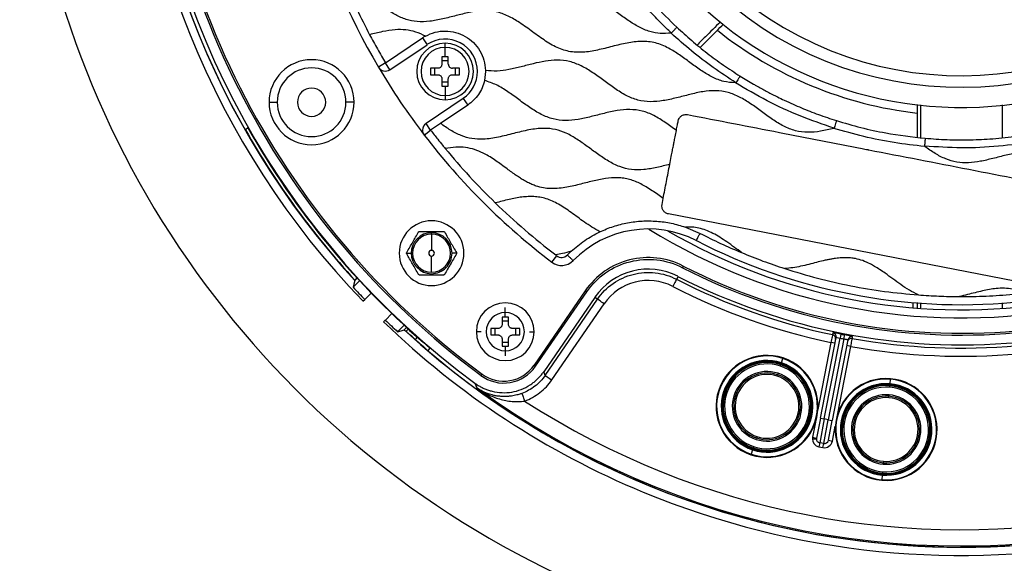
# Model space of a CAD drawing. Units: millimetres. Extents: x 69 to 1126, y 56 to 792.
# Drawn here: x 474 to 595, y 503 to 570 of the extents above; entities that cross this region are included whole.
import ezdxf

# ---------------------------------------------------------------- set-up
doc = ezdxf.new("R2010")
doc.units = ezdxf.units.MM
doc.layers.add('10', color=1, linetype='Continuous')
doc.styles.add('SLDTEXTSTYLE3', font='TXT', dxfattribs={"width": 0.7})
doc.dimstyles.new('SLDDIMSTYLE0', dxfattribs={"dimtxt": 12.733073, "dimasz": 12.733073, "dimexe": 0, "dimexo": 0.0625, "dimgap": 3.183268, "dimtad": 1, "dimdec": 1, "dimrnd": 1e-09, "dimzin": 12, "dimdsep": 46, "dimtxsty": 'SLDTEXTSTYLE3', "dimsah": 1, "dimcen": 0, "dimadec": 0, "dimazin": 3, "dimtfac": 1, "dimtdec": 1, "dimtofl": 0, "dimtmove": 0, "dimatfit": 3, "dimfxl": 1, "dimfrac": 2, "dimtolj": 1, "dimtzin": 12, "dimarcsym": 0})

# ---------------------------------------------------------------- blocks, each defined once
blk = doc.blocks.new('_D_2')
at = {"layer": '10'}
for p, q in [((679.15, 555.55), (774.91, 500.26)), ((753.25, 549.05), (745.84, 536.22)), ((755.66, 547.66), (753.25, 549.05)), ((745.84, 536.22), (748.25, 534.83)), ((781.32, 532.85), (783.73, 531.46)), ((783.73, 531.46), (776.32, 518.63)), ((776.32, 518.63), (773.91, 520.02))]:
    blk.add_line(p, q, dxfattribs=at)
blk.add_solid([(679.15, 555.55), (689.2, 547.49), (691.16, 550.88)], dxfattribs=at)
at = {"layer": '10', "char_height": 11.113, "attachment_point": 1, "rotation": 330, "style": 'SLDTEXTSTYLE3'}
for s, insert in [('8.10', (755.41, 547.24)), ('%%c', (737.77, 538.17)), ('205.7', (749.96, 531.14))]:
    blk.add_mtext(s, dxfattribs=dict(at, insert=insert))

msp = doc.modelspace()

# ---------------------------------------------------------------- linework, layer by layer
at = {"color": 7, "linetype": 'Continuous', "lineweight": 25}
for p, q in [((518.87, 564.97), (523.46, 568.06)), ((519.43, 564.14), (524.02, 567.23)), ((523.46, 568.06), (524.02, 567.23)), ((526.25, 566.89), (526.25, 567.42)), ((526.25, 565.72), (526.25, 566.89)), ((518.87, 564.97), (518.01, 564.46)), ((519.43, 564.14), (518.87, 564.97)), ((526.25, 565.72), (525.85, 565.72)), ((525.85, 565.72), (525.85, 564.82)), ((526.65, 565.22), (525.85, 565.22)), ((526.65, 565.72), (526.25, 565.72)), ((526.65, 564.82), (526.65, 565.72)), ((525.35, 564.32), (524.45, 564.32)), ((524.45, 564.32), (524.45, 563.52)), ((524.45, 563.52), (525.35, 563.52)), ((524.95, 564.32), (524.95, 563.52)), ((528.05, 564.32), (527.15, 564.32)), ((527.15, 563.52), (528.05, 563.52)), ((527.55, 563.52), (527.55, 564.32)), ((528.05, 563.52), (528.05, 564.32)), ((531.25, 563.92), (531.13, 562.81)), ((531.25, 564.04), (531.25, 563.92)), ((525.85, 563.02), (525.85, 562.12)), ((525.85, 562.62), (526.65, 562.62)), ((526.65, 562.12), (526.65, 563.02)), ((525.85, 562.12), (526.25, 562.12)), ((526.25, 562.12), (526.25, 560.94)), ((526.25, 562.12), (526.65, 562.12)), ((504.5, 560.12), (505.5, 560.12)), ((515, 560.12), (514, 560.12)), ((528.49, 560.6), (523.9, 557.51)), ((529.05, 559.77), (525.68, 557.5)), ((526.25, 560.94), (526.25, 560.42)), ((528.49, 560.6), (529.05, 559.77)), ((524.46, 556.68), (523.9, 557.51)), ((525.68, 557.5), (524.46, 556.68)), ((501.86, 556.97), (501.58, 556.71)), ((501.86, 556.97), (501.58, 556.71)), ((523.67, 556.07), (524.46, 556.68)), ((553.06, 547.49), (553.2, 548.21)), ((600.97, 537.16), (553.85, 546.32)), ((524.58, 543.82), (524.58, 544)), ((555.95, 544.69), (557.76, 543.92)), ((524.58, 543.82), (524.58, 541.82)), ((521.49, 541.47), (522.05, 541.47)), ((522.23, 541.47), (522.05, 541.47)), ((524.58, 539.12), (524.58, 541.12)), ((527.68, 541.47), (527.11, 541.47)), ((539.44, 540.36), (540.05, 541.15)), ((555.69, 539.88), (555.59, 539.68)), ((555.69, 539.88), (555.59, 539.68)), ((514.89, 537.26), (515.68, 538.06)), ((515.06, 538.15), (515.1, 538.16)), ((515.06, 538.15), (515.1, 538.16)), ((515.39, 538.45), (515.1, 538.15)), ((515.39, 538.45), (515.1, 538.15)), ((515.43, 538.41), (515.11, 538.09)), ((555.04, 538.61), (554.85, 538.25)), ((555.04, 538.61), (554.85, 538.25)), ((543.58, 536.83), (537.25, 527.62)), ((543.58, 536.83), (537.25, 527.62)), ((537.43, 527.5), (543.76, 536.7)), ((537.43, 527.5), (543.76, 536.7)), ((543.76, 536.7), (543.58, 536.82)), ((543.76, 536.7), (543.58, 536.82)), ((516.1, 535.54), (516.32, 535.75)), ((517.16, 536.59), (516.32, 535.75)), ((544.75, 536.01), (538.44, 526.83)), ((544.75, 536.01), (538.44, 526.83)), ((538.62, 526.38), (545.08, 535.78)), ((538.62, 526.38), (545.08, 535.78)), ((545.08, 535.78), (544.75, 536.01)), ((545.08, 535.78), (544.75, 536.01)), ((533.69, 534.13), (533.69, 534.75)), ((539.44, 525.81), (545.91, 535.22)), ((584.09, 534.72), (584.09, 535.36)), ((584.58, 535.36), (584.58, 534.66)), ((585.06, 534.71), (585.06, 535.31)), ((595.12, 535.32), (595.12, 534.7)), ((518.86, 533.21), (518.65, 532.99)), ((518.87, 533.2), (519.68, 534.02)), ((533.69, 533.57), (533.29, 533.57)), ((533.29, 533.57), (533.29, 532.67)), ((534.09, 533.07), (533.29, 533.07)), ((533.69, 533.57), (533.69, 534.13)), ((534.09, 533.57), (533.69, 533.57)), ((534.09, 532.67), (534.09, 533.57)), ((521.18, 532.57), (520.38, 531.77)), ((521.19, 531.99), (521.53, 532.33)), ((521.42, 531.81), (521.75, 532.13)), ((521.42, 531.81), (521.75, 532.13)), ((521.42, 531.81), (521.42, 531.8)), ((521.42, 531.81), (521.42, 531.8)), ((532.79, 532.17), (531.89, 532.17)), ((531.89, 532.17), (531.89, 531.37)), ((532.39, 532.17), (532.39, 531.37)), ((535.49, 532.17), (534.59, 532.17)), ((534.99, 531.37), (534.99, 532.17)), ((535.49, 531.37), (535.49, 532.17)), ((521.57, 531.66), (521.57, 531.66)), ((522.82, 531.08), (522.56, 530.82)), ((530.71, 531.77), (530.13, 531.77)), ((531.89, 531.37), (532.79, 531.37)), ((533.29, 530.87), (533.29, 529.97)), ((534.09, 529.97), (534.09, 530.87)), ((534.59, 531.37), (535.49, 531.37)), ((536.68, 531.77), (537.26, 531.77)), ((572.63, 521.09), (574.57, 531.06)), ((573.12, 520.99), (575.06, 530.98)), ((575.55, 530.88), (573.61, 520.9)), ((576.04, 530.77), (574.1, 520.8)), ((575.16, 531.47), (575.06, 530.98)), ((575.55, 530.88), (575.65, 531.37)), ((576.02, 530.78), (576.04, 530.77)), ((576.02, 530.78), (576.04, 530.77)), ((576.03, 530.77), (576.03, 530.78)), ((576.03, 530.77), (576.03, 530.78)), ((524.37, 529.73), (524.12, 529.46)), ((524.37, 529.73), (524.12, 529.46)), ((533.29, 530.47), (534.09, 530.47)), ((533.29, 529.97), (533.69, 529.97)), ((533.69, 529.97), (533.69, 529.41)), ((533.69, 529.97), (534.09, 529.97)), ((533.69, 529.41), (533.69, 528.79)), ((573.94, 530.43), (572.32, 522.14)), ((574.43, 530.34), (573.94, 530.43)), ((574.78, 521.66), (576.39, 529.95)), ((576.39, 529.95), (575.9, 530.05)), ((567.83, 527.92), (568.01, 528.46)), ((568.03, 528.53), (568.01, 528.46)), ((537.25, 527.62), (537.43, 527.5)), ((537.25, 527.62), (537.43, 527.5)), ((567.7, 527.52), (567.75, 527.69)), ((567.75, 527.69), (567.79, 527.79)), ((567.81, 527.86), (567.79, 527.79)), ((567.83, 527.92), (567.81, 527.86)), ((567.81, 527.86), (567.81, 527.86)), ((530.69, 526.36), (530.82, 526.54)), ((530.69, 526.36), (530.82, 526.54)), ((538.62, 526.37), (538.44, 526.84)), ((538.62, 526.37), (538.44, 526.84)), ((567.28, 526.29), (567.34, 526.46)), ((567.4, 526.63), (567.34, 526.46)), ((581.24, 525.33), (581.29, 525.89)), ((581.29, 525.97), (581.29, 525.89)), ((529.94, 525.4), (530.17, 524.84)), ((529.94, 525.4), (530.17, 524.84)), ((581.2, 524.91), (581.22, 525.09)), ((581.22, 525.09), (581.23, 525.19)), ((581.24, 525.33), (581.23, 525.27)), ((581.23, 525.27), (581.23, 525.19)), ((581.23, 525.27), (581.23, 525.27)), ((581.09, 523.61), (581.11, 523.79)), ((581.12, 523.97), (581.11, 523.79)), ((560.45, 522.89), (560.45, 522.89)), ((571.63, 522.21), (571.63, 522.21)), ((572.63, 521.09), (572.15, 518.63)), ((573.12, 520.99), (572.55, 518.05)), ((572.63, 521.09), (573.12, 520.99)), ((573.04, 517.95), (573.61, 520.9)), ((573.61, 520.9), (573.12, 520.99)), ((573.61, 520.9), (574.1, 520.8)), ((572.02, 520.58), (571.66, 518.73)), ((573.63, 518.35), (574.1, 520.8)), ((574.12, 518.25), (574.48, 520.1)), ((586.28, 520.67), (586.28, 520.67)), ((564.68, 518.47), (564.74, 518.64)), ((564.79, 518.82), (564.74, 518.64)), ((571.64, 518.54), (572.14, 518.54)), ((571.66, 518.73), (572.15, 518.63)), ((575.25, 518.71), (575.25, 518.71)), ((564.25, 517.18), (564.07, 516.64)), ((564.25, 517.18), (564.27, 517.24)), ((564.27, 517.24), (564.29, 517.31)), ((564.32, 517.41), (564.29, 517.31)), ((564.38, 517.58), (564.32, 517.41)), ((572.55, 518.05), (572.45, 517.56)), ((572.45, 517.56), (572.94, 517.46)), ((573.04, 517.95), (572.55, 518.05)), ((572.94, 517.46), (573.04, 517.95)), ((573.63, 518.35), (574.12, 518.25)), ((564.05, 516.57), (564.07, 516.64)), ((580.4, 515.41), (580.41, 515.59)), ((580.43, 515.77), (580.41, 515.59)), ((580.28, 514.04), (580.24, 513.48)), ((580.28, 514.04), (580.29, 514.11)), ((580.29, 514.11), (580.3, 514.18)), ((580.32, 514.47), (580.3, 514.29)), ((580.3, 514.29), (580.3, 514.18)), ((580.23, 513.41), (580.24, 513.48))]:
    msp.add_line(p, q, dxfattribs=at)
at = {"color": 7, "linetype": 'Continuous', "lineweight": 25, "flags": 128}
for points in [[(515.11, 538.09), (514.98, 537.63), (514.89, 537.26)], [(520.38, 531.77), (520.83, 531.89), (521.19, 531.99)]]:
    msp.add_lwpolyline(points, dxfattribs=at)
at = {"color": 7, "linetype": 'Continuous', "lineweight": 25}
for centre, radius, start, end in [((590.09, 606.97), 116.41, 67.5, 247.5), ((590.09, 606.97), 116.41, 247.5, 67.5), ((590.09, 606.97), 101.35, 315, 135), ((590.09, 606.97), 101.35, 135, 233.5948), ((590.09, 606.97), 101.81, 137.592, 222.5302), ((590.09, 606.97), 101.82, 137.7045, 222.5723), ((590.09, 606.97), 47.5, 227.778, 47.778), ((590.09, 606.97), 45, 228.0261, 48.0261), ((590.09, 606.97), 102.84, 180, 223.9964), ((590.09, 606.97), 100.13, 180, 233.6157), ((590.09, 606.97), 99.91, 180, 233.6156), ((590.09, 606.97), 83.68, 180, 210.5331), ((590.09, 606.97), 43.58, 228.0261, 318.0261), ((526.25, 563.92), 5, 119.0394, 124), ((590.09, 606.97), 48.5, 231.5115, 263.4885), ((526.25, 563.92), 3.5, 90, 270), ((526.25, 563.92), 4, 0, 124), ((526.25, 563.92), 3.5, 270, 90), ((526.25, 563.92), 2.97, 90, 270), ((526.25, 563.92), 2.97, 270, 90), ((509.75, 560.12), 5.25, 0, 180), ((509.75, 560.12), 4.25, 0, 180), ((518.87, 564.97), 1, 210.5331, 304), ((590.09, 606.97), 83.68, 210.5331, 217.4669), ((526.25, 563.92), 4, 304, 0), ((509.75, 560.12), 1.75, 0, 180), ((509.75, 560.12), 5.25, 180, 0), ((509.75, 560.12), 4.25, 180, 0), ((509.75, 560.12), 1.75, 180, 0), ((524.46, 556.68), 1, 124, 180), ((590.09, 606.97), 101.78, 209.5913, 222.5428), ((590.09, 606.97), 101.41, 209.5417, 229.6092), ((524.46, 556.68), 1, 180, 217.4669), ((590.09, 606.97), 83.68, 217.4669, 232.7542), ((524.58, 541.47), 4, 0, 180), ((524.58, 541.47), 2.53, 90, 180), ((524.58, 541.47), 2.53, 89.598, 90), ((524.58, 541.47), 2.53, 0, 89.598), ((551.37, 531.46), 13, 62.8666, 135.6088), ((590.09, 606.97), 73.5, 238.2718, 279.6273), ((590.09, 606.97), 72.5, 239.9173, 277.9358), ((524.58, 541.47), 2.35, 90, 270), ((524.58, 541.47), 2.35, 270, 90), ((590.09, 606.97), 71.86, 242.8545, 275.1455), ((524.58, 541.47), 0.35, 90, 270), ((524.58, 541.47), 0.35, 270, 90), ((551.37, 531.46), 14, 132.9994, 135.6082), ((524.58, 541.47), 4, 180, 0), ((524.58, 541.47), 2.53, 180, 269.598), ((524.58, 541.47), 2.53, 269.598, 0), ((540.65, 541.95), 2, 232.7542, 315.5993), ((590.09, 606.97), 82.68, 232.6486, 232.7542), ((540.65, 541.95), 1, 232.7542, 315.5993), ((551.37, 531.46), 8.04, 62.8706, 145.463), ((590.09, 606.97), 75.62, 242.8545, 275.1455), ((590.09, 606.97), 75.4, 242.8545, 275.1455), ((551.37, 531.46), 6.64, 62.8806, 145.4496), ((590.09, 606.97), 77.23, 242.8545, 258.078), ((590.09, 606.97), 76.83, 242.8544, 275.1455), ((590.09, 606.97), 102.54, 222.8295, 223.9948), ((590.09, 606.97), 78.23, 242.8545, 258.0844), ((533.69, 531.77), 3.57, 0, 180), ((590.09, 606.97), 102.54, 226.0052, 227.1705), ((533.69, 531.77), 2.36, 90, 270), ((533.69, 531.77), 2.36, 270, 90), ((590.09, 606.97), 102.84, 226.0036, 247.5), ((590.09, 606.97), 101.81, 227.5906, 312.5311), ((590.09, 606.97), 102.84, 247.5, 313.9965), ((590.09, 606.97), 101.82, 247.5, 312.5723), ((590.09, 606.97), 101.82, 227.7045, 247.5), ((590.09, 606.97), 101.78, 228.4345, 229.6023), ((533.69, 531.77), 3.57, 180, 0), ((574.03, 530.92), 0.5, 349.0096, 78.1682), ((574.08, 531.15), 0.5, 349.0096, 78.034), ((590.09, 606.97), 77.47, 258.8151, 259.1849), ((590.09, 606.97), 76.97, 258.8151, 259.1849), ((576.49, 530.45), 0.5, 79.6857, 168.9903), ((576.53, 530.68), 0.5, 89.9844, 168.9926), ((576.53, 530.68), 0.5, 79.9728, 89.9925), ((590.09, 606.97), 77.23, 259.9229, 275.1455), ((590.09, 606.97), 78.23, 259.9156, 275.1455), ((566.04, 522.55), 6.3, 71.5614, 251.5614), ((566.04, 522.55), 6.23, 71.5614, 251.5614), ((566.04, 522.55), 5.66, 71.5614, 251.5614), ((566.04, 522.55), 5.6, 71.5614, 251.5614), ((566.04, 522.55), 6.3, 251.5614, 71.5614), ((566.04, 522.55), 6.23, 251.5614, 71.5614), ((533.51, 530.19), 4.76, 233.5944, 325.4906), ((533.51, 530.19), 4.53, 233.591, 325.4962), ((566.04, 522.55), 5.53, 71.5614, 251.5614), ((566.04, 522.55), 5.42, 71.5614, 251.5614), ((566.04, 522.55), 5.24, 71.5614, 251.5614), ((566.04, 522.55), 5.66, 251.5614, 71.5614), ((566.04, 522.55), 5.6, 251.5614, 71.5614), ((566.04, 522.55), 5.53, 251.5614, 71.5614), ((566.04, 522.55), 5.42, 251.5614, 71.5614), ((566.04, 522.55), 5.24, 251.5614, 71.5614), ((566.04, 522.55), 4.3, 71.5614, 251.5614), ((566.04, 522.55), 4.12, 71.5614, 251.5614), ((566.04, 522.55), 3.94, 71.5614, 251.5614), ((566.04, 522.55), 4.3, 251.5614, 71.5614), ((566.04, 522.55), 4.12, 251.5614, 71.5614), ((566.04, 522.55), 3.94, 251.5614, 71.5614), ((580.76, 519.69), 6.3, 85.159, 265.159), ((580.76, 519.69), 6.23, 85.159, 265.159), ((580.76, 519.69), 6.3, 265.159, 85.159), ((580.76, 519.69), 6.23, 265.159, 85.159), ((590.09, 606.97), 101.67, 233.888, 284.112), ((580.76, 519.69), 5.66, 85.159, 265.159), ((580.76, 519.69), 5.6, 85.159, 265.159), ((580.76, 519.69), 5.53, 85.159, 265.159), ((580.76, 519.69), 5.42, 85.159, 265.159), ((580.76, 519.69), 5.24, 85.159, 265.159), ((580.76, 519.69), 5.66, 265.159, 85.159), ((580.76, 519.69), 5.6, 265.159, 85.159), ((580.76, 519.69), 5.53, 265.159, 85.159), ((580.76, 519.69), 5.42, 265.159, 85.159), ((580.76, 519.69), 5.24, 265.159, 85.159), ((580.76, 519.69), 4.3, 85.159, 265.159), ((580.76, 519.69), 4.12, 85.159, 265.159), ((580.76, 519.69), 3.94, 85.159, 265.159), ((580.76, 519.69), 4.3, 265.159, 85.159), ((580.76, 519.69), 4.12, 265.159, 85.159), ((580.76, 519.69), 3.94, 265.159, 85.159), ((590.09, 606.97), 99.67, 237.1917, 280.8082), ((572.64, 518.54), 1, 169, 180), ((572.64, 518.54), 1, 180, 259), ((572.64, 518.54), 0.5, 169, 180), ((572.64, 518.54), 0.5, 180, 259), ((573.13, 518.44), 1, 259, 349), ((573.13, 518.44), 0.5, 259, 349)]:
    msp.add_arc(centre, radius, start, end, dxfattribs=at)
for points, knots in [([(554.18, 568.65), (553.73, 568.63), (552.86, 568.57), (551.49, 568.83), (550.16, 569.4), (548.85, 570.22), (547.57, 571.16), (546.3, 572.1), (544.99, 572.93), (543.6, 573.53), (542.08, 573.79), (540.46, 573.68), (538.79, 573.32), (537.1, 572.87), (535.42, 572.48), (533.8, 572.33), (532.27, 572.53), (530.87, 573.09), (529.56, 573.9), (528.28, 574.83), (527, 575.77), (525.7, 576.62), (524.33, 577.26), (522.84, 577.56), (521.28, 577.49), (519.69, 577.18), (518.08, 576.75), (516.47, 576.37), (514.88, 576.11), (513.83, 576.21), (513.32, 576.26)], [0, 0, 0, 0, 0.030344, 0.060017, 0.093912, 0.129352, 0.165905, 0.202478, 0.237963, 0.271899, 0.305136, 0.342799, 0.382302, 0.422672, 0.462366, 0.500273, 0.533551, 0.567302, 0.602568, 0.639045, 0.675675, 0.711326, 0.745421, 0.778653, 0.814311, 0.851667, 0.890061, 0.928184, 0.964874, 1, 1, 1, 1]), ([(548.99, 575.94), (549.49, 575.29), (550.51, 573.99), (552.44, 571.77), (553.96, 570.29), (554.89, 569.38)], [0, 0, 0, 0, 0.280047, 0.560075, 1, 1, 1, 1]), ([(562.14, 562.51), (561.65, 562.55), (560.67, 562.62), (559.27, 563.19), (557.95, 563.98), (556.67, 564.91), (555.4, 565.85), (554.03, 566.76), (552.49, 567.46), (550.73, 567.71), (548.94, 567.51), (547.14, 567.07), (545.34, 566.6), (543.55, 566.26), (541.76, 566.28), (540.04, 566.83), (538.44, 567.8), (536.88, 568.96), (535.38, 570.05), (533.89, 570.89), (532.39, 571.39), (530.81, 571.46), (529.21, 571.22), (527.6, 570.82), (525.99, 570.4), (524.38, 570.09), (522.85, 570.03), (521.41, 570.31), (520.11, 570.9), (518.87, 571.68), (517.67, 572.57), (516.46, 573.45), (515.23, 574.27), (514.34, 574.65), (513.91, 574.84)], [0, 0, 0, 0, 0.0278065, 0.055942, 0.0853276, 0.1157563, 0.1463595, 0.1761828, 0.2096698, 0.2424059, 0.27646, 0.3121453, 0.348195, 0.3830763, 0.4162255, 0.4491142, 0.4852688, 0.5229341, 0.5604324, 0.5910743, 0.620458, 0.6499179, 0.6806942, 0.7126738, 0.7448717, 0.7761823, 0.8060636, 0.8322837, 0.8591211, 0.8871225, 0.915956, 0.9448506, 0.973008, 1, 1, 1, 1]), ([(554.22, 568.67), (554.01, 568.87), (553.57, 569.28), (552.91, 569.93), (552.24, 570.6), (551.63, 571.26), (550.98, 571.96), (550.31, 572.71), (549.62, 573.53), (548.91, 574.4), (548.45, 575), (548.19, 575.34)], [0, 0, 0, 0, 0.096204, 0.199633, 0.308246, 0.412864, 0.499771, 0.624965, 0.750049, 0.85616, 1, 1, 1, 1]), ([(560.29, 570.06), (559.65, 569.43), (558.66, 568.44), (557.74, 567.52), (557.41, 567.19)], [0, 0, 0, 0, 0.636415, 1, 1, 1, 1]), ([(557.78, 566.89), (558.17, 567.28), (559.09, 568.2), (560.08, 569.19), (560.65, 569.76)], [0, 0, 0, 0, 0.424498, 1, 1, 1, 1]), ([(523.83, 568.29), (523.43, 568.47), (522.66, 568.84), (521.38, 569.1), (519.99, 569.1), (518.5, 568.86), (517.45, 568.59), (516.92, 568.46)], [0, 0, 0, 0, 0.183061, 0.362337, 0.544434, 0.768231, 1, 1, 1, 1]), ([(554.22, 568.67), (554.21, 568.67), (554.21, 568.66), (554.19, 568.65), (554.18, 568.65), (554.18, 568.65)], [0, 0, 0, 0, 0.225185, 0.461063, 1, 1, 1, 1]), ([(562.19, 562.53), (561.25, 563.14), (559.37, 564.37), (556.7, 566.43), (555.02, 567.91), (554.18, 568.65)], [0, 0, 0, 0, 0.333322, 0.66732, 1, 1, 1, 1]), ([(554.22, 568.67), (554.3, 568.76), (554.42, 568.89), (554.58, 569.06), (554.7, 569.19), (554.8, 569.3), (554.87, 569.37), (554.88, 569.38), (554.89, 569.38)], [0, 0, 0, 0, 0.249904, 0.339587, 0.499617, 0.681716, 0.827514, 1, 1, 1, 1]), ([(554.89, 569.38), (555.5, 568.83), (556.71, 567.72), (558.64, 566.17), (560.63, 564.7), (562.02, 563.8), (562.71, 563.35)], [0, 0, 0, 0, 0.25014, 0.500104, 0.750144, 1, 1, 1, 1]), ([(525.85, 564.82), (525.85, 564.76), (525.84, 564.66), (525.77, 564.53), (525.67, 564.42), (525.53, 564.33), (525.41, 564.32), (525.35, 564.32)], [0, 0, 0, 0, 0.2044074, 0.3809561, 0.5571874, 0.7639301, 1, 1, 1, 1]), ([(526.65, 564.82), (526.65, 564.78), (526.66, 564.72), (526.69, 564.62), (526.74, 564.53), (526.82, 564.43), (526.96, 564.34), (527.09, 564.32), (527.15, 564.32)], [0, 0, 0, 0, 0.123531, 0.257294, 0.382989, 0.517588, 0.75507, 1, 1, 1, 1]), ([(574.29, 556.89), (573.75, 556.76), (572.69, 556.51), (571.1, 556.35), (569.53, 556.54), (568.06, 557.14), (566.69, 557.99), (565.36, 558.97), (564.04, 559.94), (562.68, 560.79), (561.24, 561.39), (559.68, 561.6), (558.08, 561.45), (556.47, 561.08), (554.85, 560.65), (553.23, 560.29), (551.63, 560.13), (550.06, 560.32), (548.59, 560.93), (547.21, 561.8), (545.87, 562.79), (544.52, 563.78), (543.13, 564.63), (541.65, 565.21), (540.12, 565.37), (538.62, 565.21), (537.14, 564.89), (535.65, 564.49), (534.17, 564.15), (532.69, 563.92), (531.72, 564), (531.25, 564.04)], [0, 0, 0, 0, 0.036176, 0.070795, 0.104171, 0.138008, 0.173445, 0.20942, 0.245403, 0.280242, 0.313526, 0.346952, 0.381572, 0.417774, 0.454647, 0.490886, 0.525556, 0.558996, 0.592932, 0.628481, 0.665209, 0.701889, 0.737318, 0.771161, 0.804643, 0.836476, 0.869643, 0.903443, 0.936865, 0.969076, 1, 1, 1, 1]), ([(525.35, 563.52), (525.39, 563.51), (525.45, 563.51), (525.58, 563.47), (525.72, 563.38), (525.81, 563.24), (525.85, 563.12), (525.85, 563.05), (525.85, 563.02)], [0, 0, 0, 0, 0.132345, 0.260794, 0.505573, 0.744993, 0.870599, 1, 1, 1, 1]), ([(526.65, 563.02), (526.66, 563.07), (526.67, 563.17), (526.74, 563.31), (526.84, 563.42), (526.98, 563.5), (527.1, 563.51), (527.15, 563.52)], [0, 0, 0, 0, 0.203515, 0.390449, 0.57001, 0.783504, 1, 1, 1, 1]), ([(554.84, 556.64), (554.38, 556.97), (553.49, 557.62), (552.11, 558.49), (550.64, 559.09), (549.07, 559.27), (547.48, 559.11), (545.89, 558.75), (544.3, 558.33), (542.72, 557.97), (541.14, 557.81), (539.57, 557.99), (538.1, 558.59), (536.71, 559.45), (535.37, 560.44), (534.02, 561.42), (532.64, 562.31), (531.62, 562.64), (531.13, 562.81)], [0, 0, 0, 0, 0.0653374, 0.1285442, 0.1888933, 0.2484176, 0.3101617, 0.3735147, 0.4379649, 0.5013116, 0.5619724, 0.6216403, 0.6820944, 0.7454118, 0.810883, 0.8763319, 0.9395925, 1, 1, 1, 1]), ([(562.19, 562.53), (562.19, 562.52), (562.18, 562.52), (562.18, 562.52), (562.16, 562.51), (562.15, 562.51), (562.14, 562.51)], [0, 0, 0, 0, 0.093125, 0.189824, 0.407223, 1, 1, 1, 1]), ([(574.33, 556.92), (572.92, 557.4), (570.09, 558.36), (566.02, 560.25), (563.43, 561.76), (562.14, 562.51)], [0, 0, 0, 0, 0.3323515, 0.6660345, 1, 1, 1, 1]), ([(562.71, 563.35), (562.71, 563.35), (562.7, 563.34), (562.66, 563.27), (562.59, 563.17), (562.49, 563.01), (562.35, 562.79), (562.24, 562.61), (562.19, 562.53)], [0, 0, 0, 0, 0.147587, 0.295788, 0.440396, 0.57682, 0.814424, 1, 1, 1, 1]), ([(562.71, 563.35), (563.27, 563.01), (563.88, 562.64), (564.62, 562.21), (565.19, 561.89), (565.7, 561.61), (566.1, 561.4)], [0, 0, 0, 0, 0.500028, 0.551944, 0.652579, 1, 1, 1, 1]), ([(566.1, 561.4), (566.51, 561.19), (567.19, 560.84), (568.26, 560.33), (569.24, 559.88), (570.3, 559.42), (571.33, 559), (572.4, 558.6), (573.5, 558.21), (574.25, 557.97), (574.63, 557.85)], [0, 0, 0, 0, 0.148433, 0.250258, 0.381616, 0.500666, 0.621768, 0.745358, 0.871435, 1, 1, 1, 1]), ([(584.59, 559.82), (584.59, 559.02), (584.59, 557.63), (584.59, 556.35), (584.59, 555.81)], [0, 0, 0, 0, 0.576035, 1, 1, 1, 1]), ([(585.06, 555.74), (585.06, 556.21), (585.06, 557.5), (585.06, 558.9), (585.06, 559.78)], [0, 0, 0, 0, 0.363827, 1, 1, 1, 1]), ([(595.11, 559.79), (595.11, 558.9), (595.11, 557.51), (595.12, 556.21), (595.12, 555.74)], [0, 0, 0, 0, 0.637095, 1, 1, 1, 1]), ([(555.06, 557.8), (555.1, 557.91), (555.17, 558.15), (555.38, 558.38), (555.61, 558.52), (555.8, 558.59), (556.02, 558.62), (556.16, 558.6), (556.23, 558.59)], [0, 0, 0, 0, 0.221806, 0.461942, 0.589505, 0.721704, 0.858536, 1, 1, 1, 1]), ([(556.23, 558.59), (560.01, 557.86), (567.2, 556.46), (574.62, 555.02), (578.3, 554.3), (586.82, 552.65), (595.1, 551.04), (603.35, 549.43)], [0, 0, 0, 0, 0.240626, 0.457298, 0.47265, 0.474832, 1, 1, 1, 1]), ([(554.02, 552.45), (553.49, 552.31), (552.43, 552.04), (550.86, 551.76), (549.3, 551.74), (547.8, 552.12), (546.4, 552.83), (545.09, 553.73), (543.82, 554.67), (542.57, 555.56), (541.27, 556.31), (539.9, 556.8), (538.32, 556.95), (536.58, 556.73), (534.73, 556.26), (532.87, 555.78), (531.14, 555.5), (529.57, 555.57), (528.19, 555.97), (526.9, 556.65), (526.09, 557.21), (525.68, 557.5)], [0, 0, 0, 0, 0.054578, 0.107436, 0.157931, 0.207597, 0.258953, 0.312645, 0.364312, 0.415395, 0.464603, 0.511844, 0.558798, 0.61995, 0.683963, 0.748251, 0.810012, 0.856394, 0.902504, 0.950255, 1, 1, 1, 1]), ([(554.84, 556.64), (554.88, 556.87), (554.96, 557.26), (555.03, 557.65), (555.06, 557.8)], [0, 0, 0, 0, 0.612557, 1, 1, 1, 1]), ([(574.63, 557.85), (574.62, 557.84), (574.62, 557.83), (574.6, 557.76), (574.56, 557.64), (574.5, 557.46), (574.43, 557.21), (574.36, 557.01), (574.33, 556.92)], [0, 0, 0, 0, 0.147813, 0.296201, 0.440928, 0.577388, 0.814829, 1, 1, 1, 1]), ([(574.63, 557.85), (575.63, 557.55), (577.63, 556.96), (581.28, 556.17), (583.95, 555.86), (585.59, 555.67)], [0, 0, 0, 0, 0.280046, 0.560221, 1, 1, 1, 1]), ([(524.46, 556.68), (524.76, 556.3), (525.24, 555.67), (525.85, 554.92), (526.16, 554.54), (526.27, 554.41)], [0, 0, 0, 0, 0.497644, 0.820526, 1, 1, 1, 1]), ([(554.02, 552.45), (554.08, 552.77), (554.19, 553.34), (554.34, 554.1), (554.46, 554.7), (554.57, 555.27), (554.69, 555.9), (554.78, 556.37), (554.84, 556.64)], [0, 0, 0, 0, 0.23357, 0.402552, 0.545422, 0.664426, 0.80973, 1, 1, 1, 1]), ([(574.33, 556.92), (574.33, 556.91), (574.32, 556.9), (574.31, 556.89), (574.3, 556.89), (574.29, 556.89)], [0, 0, 0, 0, 0.275253, 0.554795, 1, 1, 1, 1]), ([(585.53, 554.65), (584.26, 554.8), (581.73, 555.08), (577.97, 555.83), (575.52, 556.53), (574.29, 556.89)], [0, 0, 0, 0, 0.333237, 0.666567, 1, 1, 1, 1]), ([(585.59, 555.67), (586.49, 555.6), (588.24, 555.48), (590.91, 555.46), (593.67, 555.57), (596.38, 555.83), (598.17, 556.12), (598.97, 556.24)], [0, 0, 0, 0, 0.202311, 0.391689, 0.595369, 0.819814, 1, 1, 1, 1]), ([(585.59, 555.67), (585.59, 555.67), (585.58, 555.66), (585.58, 555.57), (585.57, 555.46), (585.55, 555.27), (585.53, 555.01), (585.51, 554.79), (585.5, 554.69)], [0, 0, 0, 0, 0.1479188, 0.2963114, 0.4409121, 0.5772546, 0.8145037, 1, 1, 1, 1]), ([(599.18, 555.25), (597.67, 555.04), (594.65, 554.61), (590.07, 554.4), (587.02, 554.6), (585.5, 554.69)], [0, 0, 0, 0, 0.333691, 0.667085, 1, 1, 1, 1]), ([(553.2, 548.21), (552.98, 548.38), (552.54, 548.72), (551.83, 549.2), (551.14, 549.64), (550.24, 550.16), (549.31, 550.54), (548.33, 550.74), (547.33, 550.83), (546.03, 550.72), (544.44, 550.38), (542.79, 549.94), (541.35, 549.6), (540.16, 549.45), (539.26, 549.43), (538.39, 549.52), (537.62, 549.72), (536.98, 549.96), (536.44, 550.22), (535.93, 550.5), (535.42, 550.82), (534.9, 551.17), (534.34, 551.57), (533.7, 552.04), (533.04, 552.52), (532.34, 553.02), (531.65, 553.46), (530.84, 553.9), (529.9, 554.3), (528.77, 554.56), (527.54, 554.6), (526.71, 554.48), (526.27, 554.41)], [0, 0, 0, 0, 0.028234, 0.057737, 0.087716, 0.112722, 0.165089, 0.190408, 0.216096, 0.268567, 0.32424, 0.383017, 0.444673, 0.477482, 0.506496, 0.536899, 0.568066, 0.587408, 0.607879, 0.629585, 0.64788, 0.669364, 0.694054, 0.719036, 0.751352, 0.778372, 0.808204, 0.834729, 0.873756, 0.913185, 0.953978, 1, 1, 1, 1]), ([(585.53, 554.65), (585.52, 554.66), (585.51, 554.67), (585.5, 554.68), (585.5, 554.69), (585.5, 554.69)], [0, 0, 0, 0, 0.565102, 0.78316, 1, 1, 1, 1]), ([(628.56, 545.13), (628.05, 545.24), (627.02, 545.47), (625.59, 546.26), (624.22, 547.21), (622.87, 548.23), (621.51, 549.16), (620.08, 549.88), (618.56, 550.24), (616.98, 550.2), (615.38, 549.9), (613.75, 549.48), (612.12, 549.07), (610.5, 548.82), (608.9, 548.87), (607.37, 549.36), (605.95, 550.17), (604.59, 551.14), (603.23, 552.16), (601.85, 553.07), (600.39, 553.75), (598.81, 554.04), (597.2, 553.93), (595.57, 553.59), (593.98, 553.17), (592.44, 552.8), (590.95, 552.6), (589.49, 552.66), (588.09, 553.08), (586.78, 553.78), (585.95, 554.36), (585.53, 554.65)], [0, 0, 0, 0, 0.033416, 0.068123, 0.104381, 0.141198, 0.177251, 0.211086, 0.243846, 0.277242, 0.312223, 0.349021, 0.385664, 0.420963, 0.45471, 0.488304, 0.523337, 0.559836, 0.5967, 0.632617, 0.666881, 0.700288, 0.734674, 0.770703, 0.807588, 0.841019, 0.873214, 0.904126, 0.934878, 0.96677, 1, 1, 1, 1]), ([(553.2, 548.21), (553.34, 548.92), (553.61, 550.33), (553.88, 551.74), (554.02, 552.45)], [0, 0, 0, 0, 0.5, 1, 1, 1, 1]), ([(545.37, 544.11), (544.73, 544.5), (543.5, 545.23), (541.88, 546.49), (540.34, 547.52), (539.03, 548.14), (537.99, 548.39), (537.24, 548.48), (536.49, 548.47), (535.73, 548.41), (534.95, 548.28), (534.14, 548.1), (533.31, 547.9), (532.75, 547.75), (532.46, 547.68)], [0, 0, 0, 0, 0.1590383, 0.3015798, 0.433171, 0.5503615, 0.6052846, 0.6580693, 0.7094019, 0.7645087, 0.8191832, 0.8766118, 0.9383938, 1, 1, 1, 1]), ([(545.37, 544.11), (545.93, 544.35), (547.04, 544.82), (548.8, 545.26), (550.6, 545.48), (552.42, 545.45), (554.22, 545.22), (555.38, 544.86), (555.95, 544.69)], [0, 0, 0, 0, 0.166597, 0.333369, 0.5, 0.666585, 0.833381, 1, 1, 1, 1]), ([(521.51, 541.54), (521.63, 541.76), (521.88, 542.18), (522.25, 542.83), (522.62, 543.48), (522.86, 543.88), (522.98, 544.09)], [0, 0, 0, 0, 0.26546, 0.507517, 0.745158, 1, 1, 1, 1]), ([(522.98, 544.09), (522.99, 544.1), (523, 544.12), (523.03, 544.15), (523.07, 544.16), (523.1, 544.17), (523.11, 544.17)], [0, 0, 0, 0, 0.2547655, 0.5, 0.7452345, 1, 1, 1, 1]), ([(523.11, 544.17), (523.36, 544.17), (523.85, 544.17), (524.6, 544.17), (525.34, 544.17), (525.81, 544.17), (526.05, 544.17)], [0, 0, 0, 0, 0.26546, 0.507517, 0.745158, 1, 1, 1, 1]), ([(526.05, 544.17), (526.07, 544.17), (526.09, 544.16), (526.13, 544.15), (526.16, 544.12), (526.18, 544.1), (526.18, 544.09)], [0, 0, 0, 0, 0.2547655, 0.5, 0.7452345, 1, 1, 1, 1]), ([(526.18, 544.09), (526.31, 543.87), (526.55, 543.45), (526.93, 542.8), (527.3, 542.16), (527.54, 541.75), (527.66, 541.54)], [0, 0, 0, 0, 0.26546, 0.507517, 0.745158, 1, 1, 1, 1]), ([(562.88, 541.55), (562.6, 541.76), (562, 542.21), (561.11, 542.84), (560.22, 543.44), (559.37, 543.93), (558.5, 544.32), (557.63, 544.57), (556.78, 544.71), (556.23, 544.7), (555.95, 544.69)], [0, 0, 0, 0, 0.136064, 0.288487, 0.420671, 0.546827, 0.66935, 0.786236, 0.895033, 1, 1, 1, 1]), ([(521.49, 541.47), (521.49, 541.48), (521.49, 541.51), (521.5, 541.53), (521.51, 541.54)], [0, 0, 0, 0, 0.538731, 1, 1, 1, 1]), ([(527.66, 541.54), (527.66, 541.53), (527.67, 541.51), (527.68, 541.48), (527.68, 541.47)], [0, 0, 0, 0, 0.58044, 1, 1, 1, 1]), ([(541.82, 541.7), (541.46, 541.6), (540.84, 541.44), (540.2, 541.31), (539.92, 541.25)], [0, 0, 0, 0, 0.5672327, 1, 1, 1, 1]), ([(521.51, 541.39), (521.5, 541.41), (521.49, 541.43), (521.49, 541.46), (521.49, 541.47)], [0, 0, 0, 0, 0.58044, 1, 1, 1, 1]), ([(522.98, 538.84), (522.85, 539.06), (522.61, 539.48), (522.23, 540.13), (521.86, 540.78), (521.63, 541.18), (521.51, 541.39)], [0, 0, 0, 0, 0.26546, 0.507517, 0.745158, 1, 1, 1, 1]), ([(527.66, 541.39), (527.53, 541.17), (527.29, 540.75), (526.91, 540.1), (526.54, 539.46), (526.31, 539.05), (526.18, 538.84)], [0, 0, 0, 0, 0.26546, 0.507517, 0.745158, 1, 1, 1, 1]), ([(527.68, 541.47), (527.68, 541.45), (527.67, 541.43), (527.66, 541.4), (527.66, 541.39)], [0, 0, 0, 0, 0.538731, 1, 1, 1, 1]), ([(541.37, 541.25), (541.46, 541.16), (541.59, 541.03), (541.76, 540.86), (541.87, 540.75), (541.97, 540.66), (542.06, 540.57), (542.07, 540.56), (542.08, 540.55)], [0, 0, 0, 0, 0.239495, 0.368463, 0.500022, 0.631572, 0.760535, 1, 1, 1, 1]), ([(555.69, 539.88), (554.68, 540.4), (553.57, 540.73), (551.31, 540.99), (550.16, 540.91), (547.96, 540.36), (546.9, 539.88), (545.04, 538.58), (544.22, 537.76), (543.58, 536.83)], [0, 0, 0, 0, 0.25, 0.25, 0.5, 0.5, 0.75, 0.75, 1, 1, 1, 1]), ([(555.69, 539.88), (554.68, 540.4), (553.57, 540.73), (551.31, 540.99), (550.16, 540.91), (547.96, 540.36), (546.9, 539.88), (545.04, 538.58), (544.22, 537.76), (543.58, 536.83)], [0, 0, 0, 0, 0.25, 0.25, 0.5, 0.5, 0.75, 0.75, 1, 1, 1, 1]), ([(543.76, 536.7), (544.39, 537.61), (545.18, 538.41), (547.01, 539.68), (548.03, 540.15), (550.19, 540.69), (551.31, 540.77), (553.52, 540.52), (554.6, 540.19), (555.59, 539.68)], [0, 0, 0, 0, 0.25, 0.25, 0.5, 0.5, 0.75, 0.75, 1, 1, 1, 1]), ([(543.76, 536.7), (544.39, 537.61), (545.18, 538.41), (547.01, 539.68), (548.03, 540.15), (550.19, 540.69), (551.31, 540.77), (553.52, 540.52), (554.6, 540.19), (555.59, 539.68)], [0, 0, 0, 0, 0.25, 0.25, 0.5, 0.5, 0.75, 0.75, 1, 1, 1, 1]), ([(584.75, 536.31), (584.38, 536.5), (583.61, 536.87), (582.58, 537.57), (581.59, 538.29), (580.73, 538.93), (579.99, 539.44), (579.37, 539.83), (578.69, 540.21), (577.9, 540.56), (577.08, 540.79), (576.36, 540.9), (575.72, 540.92), (575.17, 540.9), (574.7, 540.85), (574.31, 540.8), (573.9, 540.73), (573.45, 540.64), (572.87, 540.51), (572.12, 540.32), (571.19, 540.08), (570.21, 539.85), (569.23, 539.65), (568.56, 539.6), (568.22, 539.57)], [0, 0, 0, 0, 0.070445, 0.142095, 0.208845, 0.274626, 0.320291, 0.36062, 0.395702, 0.452145, 0.503972, 0.537831, 0.573303, 0.610688, 0.630757, 0.652488, 0.675907, 0.701034, 0.727884, 0.775625, 0.83167, 0.888469, 0.942737, 1, 1, 1, 1]), ([(545.08, 535.78), (545.6, 536.54), (546.26, 537.2), (547.76, 538.25), (548.61, 538.63), (550.39, 539.08), (551.32, 539.15), (553.14, 538.94), (554.04, 538.67), (554.85, 538.25)], [0, 0, 0, 0, 0.25, 0.25, 0.5, 0.5, 0.75, 0.75, 1, 1, 1, 1]), ([(545.08, 535.78), (545.6, 536.54), (546.26, 537.2), (547.76, 538.25), (548.61, 538.63), (550.39, 539.08), (551.32, 539.15), (553.14, 538.94), (554.04, 538.67), (554.85, 538.25)], [0, 0, 0, 0, 0.25, 0.25, 0.5, 0.5, 0.75, 0.75, 1, 1, 1, 1]), ([(523.11, 538.77), (523.1, 538.77), (523.07, 538.77), (523.03, 538.79), (523, 538.81), (522.99, 538.83), (522.98, 538.84)], [0, 0, 0, 0, 0.2547655, 0.5, 0.7452345, 1, 1, 1, 1]), ([(526.05, 538.77), (525.8, 538.77), (525.32, 538.77), (524.56, 538.77), (523.82, 538.77), (523.35, 538.77), (523.11, 538.77)], [0, 0, 0, 0, 0.26546, 0.507517, 0.745158, 1, 1, 1, 1]), ([(526.18, 538.84), (526.18, 538.83), (526.16, 538.81), (526.13, 538.79), (526.09, 538.77), (526.07, 538.77), (526.05, 538.77)], [0, 0, 0, 0, 0.2547655, 0.5, 0.7452345, 1, 1, 1, 1]), ([(554.85, 538.25), (554.85, 538.25), (554.8, 538.15), (554.63, 537.82), (554.51, 537.59), (554.4, 537.36)], [0, 0, 0, 0, 0.5, 0.5, 1, 1, 1, 1]), ([(554.85, 538.25), (554.85, 538.25), (554.8, 538.15), (554.63, 537.82), (554.51, 537.59), (554.4, 537.36)], [0, 0, 0, 0, 0.5, 0.5, 1, 1, 1, 1]), ([(598.06, 536.45), (597.88, 536.53), (597.51, 536.7), (596.95, 536.9), (596.24, 537.07), (595.37, 537.16), (594.41, 537.12), (593.51, 536.99), (592.64, 536.81), (591.74, 536.59), (590.79, 536.35), (590.14, 536.19), (589.81, 536.11)], [0, 0, 0, 0, 0.070311, 0.142392, 0.211014, 0.328823, 0.449316, 0.550211, 0.652752, 0.763928, 0.877916, 1, 1, 1, 1]), ([(545.91, 535.22), (545.69, 535.36), (545.48, 535.51), (545.18, 535.72), (545.09, 535.78), (545.08, 535.78)], [0, 0, 0, 0, 0.5, 0.5, 1, 1, 1, 1]), ([(545.91, 535.22), (545.69, 535.36), (545.48, 535.51), (545.18, 535.72), (545.09, 535.78), (545.08, 535.78)], [0, 0, 0, 0, 0.5, 0.5, 1, 1, 1, 1]), ([(521.19, 531.99), (521.19, 531.99), (521.19, 531.99), (521.21, 531.98), (521.23, 531.96), (521.26, 531.93), (521.31, 531.89), (521.38, 531.83), (521.47, 531.75), (521.54, 531.69), (521.57, 531.66)], [0, 0, 0, 0, 0.085866, 0.178838, 0.278915, 0.386096, 0.500379, 0.666918, 0.833459, 1, 1, 1, 1]), ([(522.56, 530.82), (522.53, 530.85), (522.47, 530.9), (522.38, 530.98), (522.3, 531.05), (522.21, 531.13), (522.09, 531.24), (521.93, 531.37), (521.76, 531.52), (521.62, 531.65), (521.52, 531.73), (521.46, 531.78), (521.43, 531.8), (521.43, 531.8), (521.42, 531.81)], [0, 0, 0, 0, 0.049877, 0.099279, 0.148508, 0.197874, 0.247679, 0.370834, 0.494389, 0.61849, 0.742367, 0.828593, 0.913939, 1, 1, 1, 1]), ([(522.56, 530.82), (522.53, 530.85), (522.47, 530.9), (522.38, 530.98), (522.3, 531.05), (522.21, 531.13), (522.09, 531.24), (521.93, 531.37), (521.76, 531.52), (521.62, 531.65), (521.52, 531.73), (521.46, 531.78), (521.43, 531.8), (521.43, 531.8), (521.42, 531.81)], [0, 0, 0, 0, 0.049877, 0.099279, 0.148508, 0.197874, 0.247679, 0.370834, 0.494389, 0.61849, 0.742367, 0.828593, 0.913939, 1, 1, 1, 1]), ([(533.29, 532.67), (533.29, 532.62), (533.28, 532.52), (533.21, 532.38), (533.11, 532.28), (532.97, 532.19), (532.85, 532.18), (532.79, 532.17)], [0, 0, 0, 0, 0.204406, 0.380955, 0.557185, 0.763929, 1, 1, 1, 1]), ([(534.59, 532.17), (534.56, 532.17), (534.49, 532.18), (534.39, 532.21), (534.3, 532.26), (534.21, 532.34), (534.11, 532.48), (534.1, 532.61), (534.09, 532.67)], [0, 0, 0, 0, 0.135833, 0.267742, 0.395934, 0.520634, 0.753464, 1, 1, 1, 1]), ([(532.79, 531.37), (532.83, 531.37), (532.9, 531.36), (533.02, 531.32), (533.16, 531.23), (533.25, 531.09), (533.29, 530.97), (533.29, 530.9), (533.29, 530.87)], [0, 0, 0, 0, 0.1324, 0.260899, 0.505774, 0.745093, 0.870648, 1, 1, 1, 1]), ([(534.09, 530.87), (534.1, 530.92), (534.11, 531.02), (534.18, 531.16), (534.28, 531.27), (534.42, 531.35), (534.54, 531.36), (534.59, 531.37)], [0, 0, 0, 0, 0.203518, 0.390454, 0.570015, 0.783508, 1, 1, 1, 1]), ([(574.13, 531.41), (574.13, 531.4), (574.11, 531.3), (574.04, 530.93), (573.99, 530.68), (573.94, 530.43)], [0, 0, 0, 0, 0.5, 0.5, 1, 1, 1, 1]), ([(574.13, 531.41), (574.13, 531.4), (574.11, 531.3), (574.04, 530.93), (573.99, 530.68), (573.94, 530.43)], [0, 0, 0, 0, 0.5, 0.5, 1, 1, 1, 1]), ([(574.57, 531.06), (574.57, 531.07), (574.62, 531.06), (574.81, 531.03), (574.93, 531), (575.06, 530.98)], [0, 0, 0, 0, 0.5, 0.5, 1, 1, 1, 1]), ([(574.57, 531.06), (574.57, 531.07), (574.62, 531.06), (574.81, 531.03), (574.93, 531), (575.06, 530.98)], [0, 0, 0, 0, 0.5, 0.5, 1, 1, 1, 1]), ([(574.58, 531.15), (574.58, 531.13), (574.58, 531.11), (574.58, 531.08), (574.58, 531.06)], [0, 0, 0, 0, 0.505073, 1, 1, 1, 1]), ([(574.58, 531.15), (574.58, 531.13), (574.58, 531.11), (574.58, 531.08), (574.58, 531.06)], [0, 0, 0, 0, 0.505073, 1, 1, 1, 1]), ([(575.55, 530.88), (575.59, 530.88), (575.65, 530.86), (575.78, 530.84), (575.91, 530.81), (576.01, 530.79), (576.02, 530.78), (576.02, 530.78)], [0, 0, 0, 0, 0.150643, 0.298941, 0.587083, 0.866061, 1, 1, 1, 1]), ([(575.55, 530.88), (575.59, 530.88), (575.65, 530.86), (575.78, 530.84), (575.91, 530.81), (576.01, 530.79), (576.02, 530.78), (576.02, 530.78)], [0, 0, 0, 0, 0.150643, 0.298941, 0.587083, 0.866061, 1, 1, 1, 1]), ([(576.04, 530.79), (576.04, 530.8), (576.05, 530.82), (576.06, 530.84), (576.07, 530.86)], [0, 0, 0, 0, 0.408834, 1, 1, 1, 1]), ([(576.04, 530.79), (576.04, 530.8), (576.05, 530.82), (576.06, 530.84), (576.07, 530.86)], [0, 0, 0, 0, 0.408834, 1, 1, 1, 1]), ([(576.39, 529.95), (576.44, 530.21), (576.49, 530.46), (576.55, 530.82), (576.57, 530.93), (576.57, 530.94)], [0, 0, 0, 0, 0.5, 0.5, 1, 1, 1, 1]), ([(576.39, 529.95), (576.44, 530.21), (576.49, 530.46), (576.55, 530.82), (576.57, 530.93), (576.57, 530.94)], [0, 0, 0, 0, 0.5, 0.5, 1, 1, 1, 1]), ([(529.94, 525.4), (530, 525.36), (530.13, 525.27), (530.33, 525.14), (530.53, 525.02), (530.74, 524.91), (530.95, 524.81), (531.16, 524.71), (531.38, 524.62), (531.61, 524.55), (531.84, 524.48), (532.39, 524.33), (533.28, 524.2), (534.5, 524.27), (535.68, 524.6), (536.55, 525.05), (537.15, 525.47), (537.52, 525.77), (537.85, 526.1), (538.17, 526.45), (538.35, 526.71), (538.44, 526.83)], [0, 0, 0, 0, 0.0244926, 0.0489115, 0.0732958, 0.0976843, 0.1221164, 0.1466308, 0.171266, 0.1960599, 0.2210498, 0.2462719, 0.3742138, 0.5001691, 0.6260206, 0.7540213, 0.80402, 0.8533097, 0.9021949, 0.9509871, 1, 1, 1, 1]), ([(529.94, 525.4), (530, 525.36), (530.13, 525.27), (530.33, 525.14), (530.53, 525.02), (530.74, 524.91), (530.95, 524.81), (531.16, 524.71), (531.38, 524.62), (531.61, 524.55), (531.84, 524.48), (532.39, 524.33), (533.28, 524.2), (534.5, 524.27), (535.68, 524.6), (536.55, 525.05), (537.15, 525.47), (537.52, 525.77), (537.85, 526.1), (538.17, 526.45), (538.35, 526.71), (538.44, 526.83)], [0, 0, 0, 0, 0.0244926, 0.0489115, 0.0732958, 0.0976843, 0.1221164, 0.1466308, 0.171266, 0.1960599, 0.2210498, 0.2462719, 0.3742138, 0.5001691, 0.6260206, 0.7540213, 0.80402, 0.8533097, 0.9021949, 0.9509871, 1, 1, 1, 1]), ([(538.62, 526.38), (538.26, 525.86), (537.84, 525.42), (537.11, 524.85), (536.85, 524.68), (536.31, 524.38), (536.03, 524.25), (535.74, 524.14)], [0, 0, 0, 0, 0.5, 0.5, 0.75, 0.75, 1, 1, 1, 1]), ([(538.62, 526.38), (538.26, 525.86), (537.84, 525.42), (537.11, 524.85), (536.85, 524.68), (536.31, 524.38), (536.03, 524.25), (535.74, 524.14)], [0, 0, 0, 0, 0.5, 0.5, 0.75, 0.75, 1, 1, 1, 1]), ([(536.09, 523.2), (536.43, 523.33), (536.75, 523.48), (537.38, 523.83), (537.68, 524.03), (538.54, 524.69), (539.03, 525.21), (539.44, 525.81)], [0, 0, 0, 0, 0.25, 0.25, 0.5, 0.5, 1, 1, 1, 1]), ([(536.09, 523.2), (536.43, 523.33), (536.75, 523.48), (537.38, 523.83), (537.68, 524.03), (538.54, 524.69), (539.03, 525.21), (539.44, 525.81)], [0, 0, 0, 0, 0.25, 0.25, 0.5, 0.5, 1, 1, 1, 1]), ([(538.62, 526.38), (538.62, 526.37), (538.71, 526.31), (539.02, 526.1), (539.23, 525.95), (539.44, 525.81)], [0, 0, 0, 0, 0.5, 0.5, 1, 1, 1, 1]), ([(538.62, 526.38), (538.62, 526.37), (538.71, 526.31), (539.02, 526.1), (539.23, 525.95), (539.44, 525.81)], [0, 0, 0, 0, 0.5, 0.5, 1, 1, 1, 1]), ([(530.17, 524.84), (530.6, 524.53), (531.05, 524.26), (531.98, 523.8), (532.47, 523.61), (533.23, 523.38), (533.49, 523.32), (534, 523.22), (534.52, 523.15), (535.32, 523.12), (535.83, 523.17), (536.09, 523.2)], [0, 0, 0, 0, 0.25, 0.25, 0.5, 0.5, 0.625, 0.625, 0.75, 0.875, 1, 1, 1, 1]), ([(530.17, 524.84), (530.6, 524.53), (531.05, 524.26), (531.98, 523.8), (532.47, 523.61), (533.23, 523.38), (533.49, 523.32), (534, 523.22), (534.52, 523.15), (535.32, 523.12), (535.83, 523.17), (536.09, 523.2)], [0, 0, 0, 0, 0.25, 0.25, 0.5, 0.5, 0.625, 0.625, 0.75, 0.875, 1, 1, 1, 1]), ([(534.47, 523.82), (534.41, 523.81), (534.28, 523.8), (534.1, 523.78), (533.94, 523.77), (533.67, 523.76), (533.41, 523.76), (533.11, 523.78), (532.82, 523.8), (532.46, 523.86), (532.08, 523.95), (531.53, 524.11), (530.95, 524.36), (530.45, 524.65), (530.23, 524.8), (530.17, 524.84)], [0, 0, 0, 0, 0.039375, 0.075627, 0.108758, 0.138817, 0.237507, 0.276278, 0.328355, 0.42258, 0.513978, 0.591365, 0.811662, 0.948603, 1, 1, 1, 1]), ([(534.47, 523.82), (534.41, 523.81), (534.28, 523.8), (534.1, 523.78), (533.94, 523.77), (533.67, 523.76), (533.41, 523.76), (533.11, 523.78), (532.82, 523.8), (532.46, 523.86), (532.08, 523.95), (531.53, 524.11), (530.95, 524.36), (530.45, 524.65), (530.23, 524.8), (530.17, 524.84)], [0, 0, 0, 0, 0.039375, 0.075627, 0.108758, 0.138817, 0.237507, 0.276278, 0.328355, 0.42258, 0.513978, 0.591365, 0.811662, 0.948603, 1, 1, 1, 1]), ([(535.74, 524.14), (535.69, 524.12), (535.57, 524.08), (535.36, 524.02), (535.11, 523.94), (534.8, 523.87), (534.58, 523.84), (534.47, 523.82)], [0, 0, 0, 0, 0.126294, 0.286658, 0.481536, 0.737138, 1, 1, 1, 1]), ([(535.74, 524.14), (535.69, 524.12), (535.57, 524.08), (535.36, 524.02), (535.11, 523.94), (534.8, 523.87), (534.58, 523.84), (534.47, 523.82)], [0, 0, 0, 0, 0.126294, 0.286658, 0.481536, 0.737138, 1, 1, 1, 1]), ([(535.74, 524.14), (535.74, 524.14), (535.75, 524.12), (535.79, 524.02), (535.81, 523.95), (535.88, 523.77), (535.92, 523.66), (536, 523.43), (536.05, 523.31), (536.09, 523.2)], [0, 0, 0, 0, 0.25, 0.25, 0.5, 0.5, 0.75, 0.75, 1, 1, 1, 1]), ([(535.74, 524.14), (535.74, 524.14), (535.75, 524.12), (535.79, 524.02), (535.81, 523.95), (535.88, 523.77), (535.92, 523.66), (536, 523.43), (536.05, 523.31), (536.09, 523.2)], [0, 0, 0, 0, 0.25, 0.25, 0.5, 0.5, 0.75, 0.75, 1, 1, 1, 1])]:
    msp.add_open_spline(points, degree=3, knots=knots, dxfattribs=at)
for points in [[(513.91, 574.84), (514.38, 573.76), (515.31, 571.6), (516.39, 569.51), (516.92, 568.46)], [(516.92, 568.46), (517.24, 567.87), (517.87, 566.7), (518.54, 565.54), (518.87, 564.97)], [(523.83, 568.29), (524.21, 568.47), (524.99, 568.83), (526.29, 568.97), (527.57, 568.8), (528.76, 568.3), (529.79, 567.52), (530.59, 566.51), (531.12, 565.32), (531.21, 564.47), (531.25, 564.04)], [(531.13, 562.81), (531.04, 562.51), (530.87, 561.9), (530.4, 561.08), (529.8, 560.34), (529.3, 559.96), (529.05, 559.77)], [(526.27, 554.41), (527.25, 553.24), (529.22, 550.92), (531.38, 548.76), (532.46, 547.68)], [(532.46, 547.68), (533.66, 546.55), (536.05, 544.3), (538.63, 542.26), (539.92, 541.25)], [(553.85, 546.32), (553.72, 546.36), (553.47, 546.44), (553.19, 546.73), (553.03, 547.1), (553.05, 547.36), (553.06, 547.49)], [(541.82, 541.7), (542.37, 542.17), (543.46, 543.11), (544.74, 543.77), (545.37, 544.11)], [(557.3, 543.03), (557.31, 543.04), (557.32, 543.07), (557.43, 543.27), (557.58, 543.57), (557.7, 543.8), (557.76, 543.92)], [(557.76, 543.92), (558.6, 543.5), (560.28, 542.66), (562.01, 541.92), (562.88, 541.55)], [(562.88, 541.55), (563.76, 541.19), (565.52, 540.48), (567.32, 539.87), (568.22, 539.57)], [(568.22, 539.57), (569.57, 539.16), (572.26, 538.34), (576.38, 537.41), (580.55, 536.7), (583.35, 536.44), (584.75, 536.31)], [(584.75, 536.31), (585.6, 536.26), (587.28, 536.15), (588.96, 536.12), (589.81, 536.11)], [(589.81, 536.11), (590.92, 536.12), (593.13, 536.14), (595.34, 536.31), (596.44, 536.4)], [(574.18, 531.64), (574.17, 531.57), (574.15, 531.49), (574.13, 531.41)], [(574.18, 531.64), (574.17, 531.57), (574.15, 531.49), (574.13, 531.41)], [(575.16, 531.47), (575.02, 531.5), (574.77, 531.54), (574.45, 531.61), (574.23, 531.64), (574.18, 531.65), (574.18, 531.64)], [(575.16, 531.47), (575.02, 531.5), (574.77, 531.54), (574.45, 531.61), (574.23, 531.64), (574.18, 531.65), (574.18, 531.64)], [(576.62, 531.17), (576.62, 531.17), (576.57, 531.19), (576.35, 531.24), (576.02, 531.3), (575.78, 531.35), (575.65, 531.37)], [(576.62, 531.17), (576.62, 531.17), (576.57, 531.19), (576.35, 531.24), (576.02, 531.3), (575.78, 531.35), (575.65, 531.37)], [(576.57, 530.94), (576.59, 531.01), (576.6, 531.09), (576.62, 531.17)], [(576.57, 530.94), (576.59, 531.01), (576.6, 531.09), (576.62, 531.17)]]:
    msp.add_open_spline(points, degree=3, dxfattribs=at)

# ---------------------------------------------------------------- dimensions: what is measured, and where the dimension line sits
at = {"layer": '10'}
dim = msp.add_diameter_dim_2p(p1=(501.02, 658.4), p2=(679.15, 555.55), dimstyle='SLDDIMSTYLE0', dxfattribs=at)
dim.commit()
dim.dimension.update_dxf_attribs({"geometry": '_D_2', "text_midpoint": (753.41, 512.68), "dimtype": 163})

doc.saveas('drawing.dxf')
